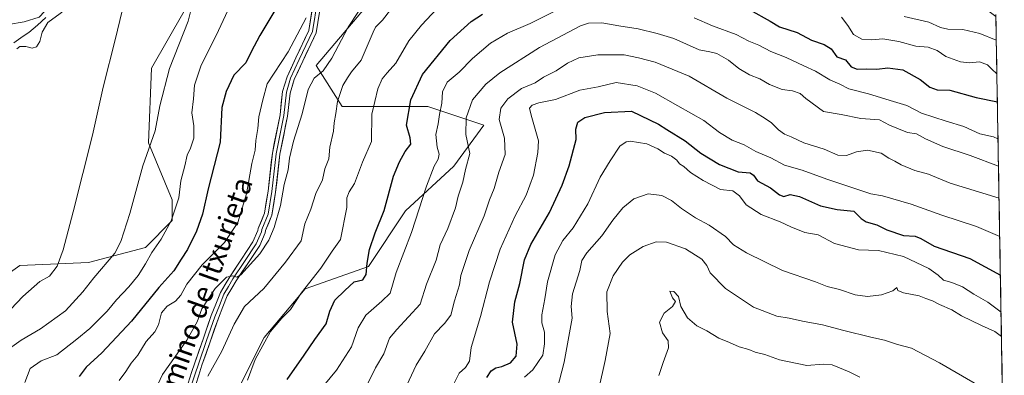
# Model space of a CAD drawing. Units: metres. Extents: x 617839 to 621295, y 4720181 to 4722553.
# Drawn here: x 620878 to 621267, y 4721931 to 4722071 of the extents above; entities that cross this region are included whole.
import ezdxf
from ezdxf.enums import TextEntityAlignment as Align

# ---------------------------------------------------------------- set-up
doc = ezdxf.new("R2010")
doc.units = ezdxf.units.M
doc.header["$MEASUREMENT"] = 0
for name, color, linetype, lineweight in [('Arbolado forestal CxS', 92, 'Continuous', 0), ('Corriente natural lineal', 142, 'Continuous', 13), ('Cultivos herbáceos CxS', 92, 'Continuous', 0), ('Curva de nivel maestra', 36, 'Continuous', 30), ('Curva de nivel normal', 36, 'Continuous', 0), ('Entidad de ámbito territorial CxS', 92, 'Continuous', 0), ('Layer 0', 7, 'Continuous', 0), ('Municipio CxS', 142, 'Continuous', 0), ('Texto cartográfico', 19, 'Continuous', 0)]:
    doc.layers.add(name, color=color, linetype=linetype, lineweight=lineweight)
doc.styles.add('Arial', font='txt', dxfattribs={"height": 0.2})

# ---------------------------------------------------------------- blocks, each defined once
blk = doc.blocks.new('*U152')
at = {"layer": 'Cultivos herbáceos CxS', "color": 92, "linetype": 'Continuous', "lineweight": 0}
blk.add_polyline3d([(620943.2771, 4722074.5713, 715.2675), (620930.3157, 4722052.1747, 713.8795), (620929.1373, 4722022.7059, 715.6297), (620938.5629, 4722000.3091, 720.2747), (620938.5629, 4721992.0583, 721.3656), (620927.9587, 4721981.4495, 720.1928), (620905.5717, 4721975.5557, 714.1465), (620878.4717, 4721974.3767, 707.9444), (620853.7277, 4721956.6961, 706.6699)], dxfattribs=at)
blk = doc.blocks.new('*U156')
at = {"layer": 'Arbolado forestal CxS', "color": 92, "linetype": 'Continuous', "lineweight": 0}
for points in [[(620853.7277, 4721956.6961, 706.6699), (620878.4717, 4721974.3767, 707.9444), (620905.5717, 4721975.5557, 714.1465), (620927.9587, 4721981.4495, 720.1928), (620938.5629, 4721992.0583, 721.3656), (620938.5629, 4722000.3091, 720.2747), (620929.1373, 4722022.7059, 715.6297), (620930.3157, 4722052.1747, 713.8795), (620943.2771, 4722074.5713, 715.2675)], [(621018.7897, 4722081.0359, 738.1807), (620995.3125, 4722053.1573, 735.1281), (621005.5841, 4722037.0175, 741.873), (621039.3321, 4722037.0173, 754.1727), (621061.3409, 4722029.6803, 763.267), (621049.6027, 4722013.5405, 759.2462), (621030.5275, 4721995.9327, 754.164), (621015.8543, 4721973.9231, 751.4016), (620990.9093, 4721965.1203, 746.6958), (620974.7691, 4721946.0445, 745.7998), (620961.5627, 4721919.6339, 744.581)]]:
    blk.add_polyline3d(points, dxfattribs=at)
blk = doc.blocks.new('*U174')
at = {"layer": 'Curva de nivel normal', "color": 36, "linetype": 'Continuous', "lineweight": 0}
blk.add_polyline3d([(621090.22, 4721925.64, 785), (621092.98, 4721936.31, 785), (621096.24, 4721953.64, 785), (621095.75, 4721958.2, 785), (621096.31, 4721963.2, 785), (621099.24, 4721972.42, 785), (621099.97, 4721976.28, 785), (621101.95, 4721979.31, 785), (621107.9, 4721986.01, 785), (621112.27, 4721992.27, 785), (621116.21, 4721997.12, 785), (621120.54, 4722000.63, 785), (621126.17, 4722002.55, 785), (621131.59, 4722001.96, 785), (621135.37, 4722000.04, 785), (621139.22, 4721996.8, 785), (621144.75, 4721993.18, 785), (621150.15, 4721990.25, 785), (621156.64, 4721985.74, 785), (621159.77, 4721982.54, 785), (621164.86, 4721979.29, 785), (621179.12, 4721972.4, 785), (621192.1, 4721967.87, 785), (621196.72, 4721966.14, 785), (621201.56, 4721964.94, 785), (621207.7, 4721962.74, 785), (621212.54, 4721962.11, 785), (621218.06, 4721962.81, 785), (621222.64, 4721964.39, 785), (621224.19, 4721965.74, 785), (621224.58, 4721964.56, 785), (621226.81, 4721963.55, 785), (621233, 4721962.44, 785), (621235.61, 4721961.37, 785), (621238.25, 4721960.5, 785), (621241, 4721959.03, 785), (621245.85, 4721956.91, 785), (621249.62, 4721954.57, 785), (621257.54, 4721950.67, 785), (621262.78, 4721948.34, 785), (621265.3851, 4721946.3692, 785)], dxfattribs=at)
blk = doc.blocks.new('*U179')
at = {"layer": 'Curva de nivel normal', "color": 36, "linetype": 'Continuous', "lineweight": 0}
blk.add_polyline3d([(620870.27, 4721952.31, 710), (620879.73, 4721962.17, 710), (620886.39, 4721968.03, 710), (620890.2, 4721970.17, 710), (620893.18, 4721974.11, 710), (620895.51, 4721980.57, 710), (620899.55, 4721995.46, 710), (620907.08, 4722025.76, 710), (620911.33, 4722044.6, 710), (620916.18, 4722063.8, 710), (620918.68, 4722074.17, 710)], dxfattribs=at)
blk = doc.blocks.new('*U182')
at = {"layer": 'Curva de nivel normal', "color": 36, "linetype": 'Continuous', "lineweight": 0}
blk.add_polyline3d([(621077.43, 4721930.31, 780), (621080.68, 4721933.21, 780), (621084.63, 4721939.05, 780), (621085.26, 4721943.45, 780), (621085.28, 4721948.07, 780), (621084.21, 4721951.73, 780), (621084.18, 4721954.95, 780), (621085.37, 4721961.2, 780), (621086.43, 4721967.88, 780), (621089.52, 4721978.62, 780), (621092.47, 4721984.22, 780), (621096.6, 4721989.23, 780), (621102.3, 4721998.63, 780), (621107.26, 4722009.12, 780), (621111.17, 4722015.56, 780), (621114.99, 4722021.38, 780), (621117.43, 4722023.15, 780), (621119.04, 4722023.36, 780), (621125.56, 4722022.33, 780), (621129.97, 4722020.36, 780), (621132.57, 4722018.65, 780), (621135.39, 4722017.49, 780), (621137.41, 4722015.84, 780), (621138.44, 4722014.43, 780), (621140.21, 4722013.32, 780), (621142.88, 4722011.06, 780), (621147.88, 4722007.86, 780), (621154.66, 4722004.34, 780), (621159.49, 4722003.81, 780), (621162.19, 4722001.76, 780), (621164.79, 4721998.25, 780), (621170.71, 4721994.45, 780), (621178.21, 4721991.63, 780), (621182.37, 4721989.55, 780), (621187.93, 4721987.33, 780), (621193.21, 4721986.39, 780), (621199.63, 4721983.06, 780), (621209.05, 4721980.56, 780), (621216.87, 4721980.29, 780), (621226.79, 4721977.97, 780), (621236.78, 4721973.22, 780), (621240.5, 4721970.6, 780), (621242.52, 4721968.62, 780), (621245.86, 4721967.63, 780), (621250.04, 4721965.92, 780), (621254.57, 4721963.07, 780), (621260.04, 4721959.9, 780), (621265.2174, 4721955.9696, 780)], dxfattribs=at)
blk = doc.blocks.new('*U186')
at = {"layer": 'Curva de nivel normal', "color": 36, "linetype": 'Continuous', "lineweight": 0}
blk.add_polyline3d([(621106.75, 4721925.78, 790), (621109.22, 4721936.91, 790), (621111.2, 4721947.57, 790), (621109.92, 4721956.29, 790), (621109.84, 4721963.98, 790), (621112.3, 4721970.31, 790), (621115.97, 4721975.64, 790), (621118.88, 4721978.62, 790), (621124.15, 4721981.81, 790), (621129.34, 4721983.68, 790), (621133.32, 4721983.5, 790), (621140.87, 4721980.91, 790), (621147.26, 4721976.81, 790), (621149.33, 4721974.31, 790), (621150.62, 4721971.51, 790), (621156.6, 4721965.25, 790), (621167.67, 4721957.96, 790), (621176.82, 4721954.38, 790), (621181.78, 4721953.56, 790), (621186.94, 4721952.41, 790), (621194.82, 4721951.01, 790), (621203.24, 4721948.68, 790), (621213.87, 4721946.05, 790), (621219.35, 4721944.92, 790), (621224.36, 4721943.25, 790), (621229.88, 4721941.76, 790), (621240.99, 4721936, 790), (621260.63, 4721924.56, 790)], dxfattribs=at)
blk = doc.blocks.new('*U188')
at = {"layer": 'Curva de nivel normal', "color": 36, "linetype": 'Continuous', "lineweight": 0}
blk.add_polyline3d([(621015.84, 4721928.14, 760), (621018.62, 4721934.08, 760), (621021.9, 4721939.6, 760), (621024.24, 4721945.66, 760), (621027.02, 4721949.17, 760), (621036.25, 4721959.18, 760), (621038.82, 4721967.06, 760), (621042.52, 4721976.44, 760), (621044.19, 4721982.49, 760), (621047.22, 4721988.98, 760), (621050.19, 4721997.09, 760), (621051.3, 4722001.64, 760), (621053.1, 4722007.2, 760), (621054.2, 4722012.18, 760), (621055.83, 4722018.56, 760), (621054.22, 4722025.97, 760), (621054.42, 4722032.55, 760), (621056.87, 4722039.65, 760), (621062.19, 4722045.88, 760), (621067.63, 4722050.27, 760), (621083.36, 4722060.31, 760), (621099.53, 4722068.88, 760), (621102.63, 4722069.93, 760), (621107.82, 4722070.03, 760), (621114.53, 4722068.86, 760), (621122.21, 4722067.63, 760), (621129.65, 4722065.83, 760), (621136.26, 4722063.9, 760), (621146.26, 4722059.36, 760), (621150.48, 4722058.53, 760), (621153.16, 4722057.89, 760), (621157.84, 4722055.28, 760), (621161.83, 4722051.95, 760), (621166.12, 4722049.53, 760), (621170.1, 4722047.92, 760), (621173.92, 4722045.66, 760), (621178.93, 4722043.7, 760), (621183.07, 4722043.17, 760), (621186.02, 4722042.16, 760), (621188.35, 4722040.25, 760), (621195.24, 4722035.01, 760), (621202.18, 4722033.94, 760), (621209.92, 4722032.36, 760), (621217.37, 4722031.8, 760), (621221.22, 4722029.66, 760), (621228.37, 4722026.84, 760), (621231.95, 4722026.2, 760), (621235.48, 4722024.28, 760), (621242.32, 4722021.28, 760), (621253.09, 4722017.69, 760), (621264.21, 4722013.54, 760)], dxfattribs=at)
blk = doc.blocks.new('*U189')
at = {"layer": 'Curva de nivel normal', "color": 36, "linetype": 'Continuous', "lineweight": 0}
blk.add_polyline3d([(621264.6967, 4721985.7762, 770), (621255.61, 4721989.77, 770), (621241.9, 4721994.18, 770), (621229.81, 4721998.59, 770), (621218.54, 4722001.76, 770), (621213.92, 4722002.64, 770), (621196.62, 4722008.36, 770), (621186.85, 4722011.94, 770), (621179.86, 4722013.96, 770), (621174.48, 4722016.74, 770), (621168.62, 4722019.33, 770), (621163.99, 4722021.9, 770), (621159.3, 4722023.74, 770), (621154.32, 4722026.76, 770), (621148.13, 4722031.56, 770), (621137.81, 4722037.24, 770), (621129.03, 4722042.29, 770), (621121.78, 4722045.2, 770), (621113.52, 4722046.44, 770), (621106.41, 4722044.8, 770), (621099.27, 4722043.43, 770), (621089.66, 4722039.82, 770), (621082.99, 4722038.46, 770), (621080.36, 4722037.5, 770), (621079.31, 4722036.33, 770), (621079.97, 4722033.58, 770), (621082.86, 4722023.54, 770), (621082.69, 4722018.86, 770), (621080.9, 4722010, 770), (621078.06, 4722002.12, 770), (621073.75, 4721993.88, 770), (621067.82, 4721980.78, 770), (621063.62, 4721967.98, 770), (621060.01, 4721954.31, 770), (621056.39, 4721941.98, 770), (621055.76, 4721936.6, 770), (621054.09, 4721934.13, 770), (621051.71, 4721931.92, 770), (621049.66, 4721927.92, 770)], dxfattribs=at)
blk = doc.blocks.new('*U193')
at = {"layer": 'Curva de nivel normal', "color": 36, "linetype": 'Continuous', "lineweight": 0}
blk.add_polyline3d([(620874.06, 4722069.34, 705), (620880.21, 4722070.45, 705), (620886.14, 4722072.3, 705), (620890.22, 4722076.64, 705), (620895.04, 4722080.31, 705), (620900.02, 4722084.04, 705), (620906.05, 4722086.84, 705), (620912.39, 4722089.23, 705), (620919.08, 4722088.86, 705), (620919.88, 4722088.53, 705), (620918.08, 4722087.33, 705), (620908.82, 4722083.24, 705), (620900.53, 4722078.58, 705), (620894.32, 4722073.75, 705), (620889.51, 4722070.15, 705), (620887.3, 4722066.31, 705), (620886.34, 4722062.64, 705), (620885.06, 4722060.54, 705), (620883.38, 4722060.01, 705), (620880.82, 4722060.68, 705), (620878.5, 4722060.71, 705), (620877.27, 4722059.72, 705)], dxfattribs=at)
blk = doc.blocks.new('*U195')
at = {"layer": 'Curva de nivel normal', "color": 36, "linetype": 'Continuous', "lineweight": 0}
blk.add_polyline3d([(620880.41, 4721928.31, 720), (620882.58, 4721933.81, 720), (620886.85, 4721936.85, 720), (620893.09, 4721939.2, 720), (620901.01, 4721945.28, 720), (620906.1, 4721949.47, 720), (620912.94, 4721956.3, 720), (620916.52, 4721960.81, 720), (620921.43, 4721965.98, 720), (620925.06, 4721970.43, 720), (620928.01, 4721974.98, 720), (620930.53, 4721979.55, 720), (620934.2, 4721984.72, 720), (620938.12, 4721991.97, 720), (620941.12, 4722001.08, 720), (620942, 4722007.78, 720), (620943.49, 4722013.6, 720), (620944.4, 4722017.91, 720), (620945.79, 4722020.64, 720), (620947.09, 4722024.5, 720), (620947.08, 4722029.42, 720), (620946.22, 4722034.5, 720), (620946.92, 4722040.09, 720), (620947.32, 4722045.43, 720), (620949.94, 4722053.26, 720), (620955.87, 4722065.01, 720), (620960.49, 4722074.82, 720)], dxfattribs=at)
blk = doc.blocks.new('*U198')
at = {"layer": 'Curva de nivel normal', "color": 36, "linetype": 'Continuous', "lineweight": 0}
blk.add_polyline3d([(620868.2, 4721937.37, 715), (620878.98, 4721944.94, 715), (620886.69, 4721949.34, 715), (620896.49, 4721956.46, 715), (620903.36, 4721964.01, 715), (620907.65, 4721969.46, 715), (620915.93, 4721979.26, 715), (620918.25, 4721983.84, 715), (620921.84, 4721994.83, 715), (620926.96, 4722013.66, 715), (620931.77, 4722027.41, 715), (620933.68, 4722037.31, 715), (620937.45, 4722051.98, 715), (620944.83, 4722070.69, 715), (620946.34, 4722076.5, 715)], dxfattribs=at)
blk = doc.blocks.new('*U203')
at = {"layer": 'Curva de nivel normal', "color": 36, "linetype": 'Continuous', "lineweight": 0}
for points in [[(620998.28, 4721927.08, 755), (621003.35, 4721933.07, 755), (621009.27, 4721942.34, 755), (621011.8, 4721949.73, 755), (621014.91, 4721954.8, 755), (621021.22, 4721960.25, 755), (621024.4, 4721963.46, 755), (621026.84, 4721971.64, 755), (621032.9, 4721987.31, 755), (621038.81, 4722005.6, 755), (621041.82, 4722013.47, 755), (621043.41, 4722016.24, 755), (621043.8, 4722018.2, 755), (621043.02, 4722020.95, 755), (621042.48, 4722025.98, 755), (621043.4, 4722030.22, 755), (621043.91, 4722033.94, 755), (621044.86, 4722038.31, 755), (621045.08, 4722042.75, 755), (621046.92, 4722046.66, 755), (621051.66, 4722050.6, 755), (621056.87, 4722055.92, 755), (621064.06, 4722062, 755), (621070.76, 4722065.98, 755), (621079.58, 4722069.76, 755), (621089.38, 4722074.55, 755)], [(621144.27, 4722071.97, 755), (621151.51, 4722068.77, 755), (621160.88, 4722065.42, 755), (621165.8, 4722062.72, 755), (621169.72, 4722061.25, 755), (621174.44, 4722058.69, 755), (621180.57, 4722056.34, 755), (621187.51, 4722053.02, 755), (621192.05, 4722050.93, 755), (621197.69, 4722047.56, 755), (621201.66, 4722045.79, 755), (621205.18, 4722043.97, 755), (621212.97, 4722041.99, 755), (621222.86, 4722038.95, 755), (621228.15, 4722037.49, 755), (621233.93, 4722034.34, 755), (621243.54, 4722031.22, 755), (621250.59, 4722029.19, 755), (621256.9, 4722026.29, 755), (621262.21, 4722025.13, 755), (621264.02, 4722024.27, 755)]]:
    blk.add_polyline3d(points, dxfattribs=at)
blk = doc.blocks.new('*U204')
at = {"layer": 'Curva de nivel normal', "color": 36, "linetype": 'Continuous', "lineweight": 0}
blk.add_polyline3d([(621026.23, 4721917.07, 765), (621034.65, 4721935.06, 765), (621038.13, 4721940.59, 765), (621041.89, 4721947.47, 765), (621045.86, 4721951.44, 765), (621048.34, 4721954.84, 765), (621049.82, 4721960.49, 765), (621051.72, 4721966.69, 765), (621052.28, 4721970.38, 765), (621055.53, 4721980.33, 765), (621061.44, 4721993.92, 765), (621063.6, 4722000.31, 765), (621065.38, 4722004.77, 765), (621067.3, 4722011.14, 765), (621069.78, 4722018.06, 765), (621069.51, 4722024.57, 765), (621067.47, 4722031.96, 765), (621068.09, 4722036.32, 765), (621070.82, 4722040.05, 765), (621076.21, 4722044.07, 765), (621081.54, 4722046.33, 765), (621084.88, 4722048.59, 765), (621089.9, 4722051.14, 765), (621094.32, 4722054.11, 765), (621098.85, 4722056.26, 765), (621106.35, 4722057.35, 765), (621116.74, 4722057.4, 765), (621122.38, 4722056.23, 765), (621128.9, 4722054.53, 765), (621142.27, 4722048.95, 765), (621157.09, 4722040.36, 765), (621168.41, 4722034.63, 765), (621172.25, 4722032.29, 765), (621174.82, 4722030.59, 765), (621177.47, 4722027.9, 765), (621179.89, 4722026.19, 765), (621182.55, 4722025.13, 765), (621187.47, 4722022.76, 765), (621195.47, 4722020.19, 765), (621200.84, 4722017.79, 765), (621204.36, 4722017.76, 765), (621208.21, 4722019.16, 765), (621212.63, 4722019.79, 765), (621217.99, 4722018.62, 765), (621220.95, 4722016.61, 765), (621223.31, 4722015.51, 765), (621225.8, 4722014.06, 765), (621231.19, 4722011.83, 765), (621236.64, 4722010.32, 765), (621245.2, 4722006.8, 765), (621264.43, 4722000.88, 765)], dxfattribs=at)
blk = doc.blocks.new('*U213')
at = {"layer": 'Curva de nivel normal', "color": 36, "linetype": 'Continuous', "lineweight": 0}
for points in [[(621263.57598, 4722049.93592, 745), (621261.61, 4722051.72, 745), (621259.93, 4722053.42, 745), (621256.73, 4722054.61, 745), (621252.68, 4722054.19, 745), (621249.31, 4722054.68, 745), (621243.52, 4722056.79, 745), (621240.02, 4722059.14, 745), (621236.45, 4722060.39, 745), (621231.66, 4722060.76, 745), (621224.91, 4722062.62, 745), (621218.64, 4722063.67, 745), (621214.21, 4722063.32, 745), (621210.33, 4722063.52, 745), (621207.14, 4722065.4, 745), (621204.86, 4722068.96, 745), (621202.32, 4722072.18, 745)], [(621044.88, 4722077.64, 745), (621036.86, 4722069.13, 745), (621031.82, 4722062.95, 745), (621026.65, 4722054.06, 745), (621023.21, 4722050.33, 745), (621021.3, 4722047.98, 745), (621019.62, 4722044.02, 745), (621017.17, 4722034.02, 745), (621017.16, 4722023.28, 745), (621013.56, 4722015.13, 745), (621010.38, 4722006.74, 745), (621008.35, 4722003.38, 745), (621007.38, 4722001, 745), (621007.31, 4721997.16, 745), (621004.89, 4721984.64, 745), (621001.6, 4721979.97, 745), (620997.08, 4721973.33, 745), (620989.38, 4721963.46, 745), (620985.21, 4721957.02, 745), (620981.7, 4721953.64, 745), (620977.22, 4721948.31, 745), (620971.28, 4721937.31, 745), (620968.22, 4721929.14, 745)]]:
    blk.add_polyline3d(points, dxfattribs=at)
blk = doc.blocks.new('*U216')
at = {"layer": 'Curva de nivel normal', "color": 36, "linetype": 'Continuous', "lineweight": 0}
blk.add_polyline3d([(621130.33, 4721930.97, 795), (621132.01, 4721936.11, 795), (621134.2, 4721941.91, 795), (621134.07, 4721944.62, 795), (621131.78, 4721947.87, 795), (621130.61, 4721952.09, 795), (621132.5, 4721955.52, 795), (621135.74, 4721958.2, 795), (621136.87, 4721960.19, 795), (621135.77, 4721961.68, 795), (621134.74, 4721964.18, 795), (621136.31, 4721964.08, 795), (621138.11, 4721962.15, 795), (621139.01, 4721958.21, 795), (621141.59, 4721953.76, 795), (621145.36, 4721950.64, 795), (621149.28, 4721948.66, 795), (621154.01, 4721945.69, 795), (621158.16, 4721943.98, 795), (621162.03, 4721942.28, 795), (621165.78, 4721941.25, 795), (621168.34, 4721940.15, 795), (621172.16, 4721939.24, 795), (621177.85, 4721937.2, 795), (621188.7, 4721934.98, 795), (621195.09, 4721935.52, 795), (621198.72, 4721935.15, 795), (621205.41, 4721932.51, 795), (621209.62, 4721930.31, 795)], dxfattribs=at)
blk = doc.blocks.new('*U218')
at = {"layer": 'Curva de nivel normal', "color": 36, "linetype": 'Continuous', "lineweight": 0}
blk.add_polyline3d([(620931.78, 4721925.22, 735), (620934.78, 4721931.35, 735), (620944.35, 4721944.9, 735), (620948.34, 4721952.1, 735), (620950.28, 4721957.31, 735), (620955.54, 4721965.33, 735), (620959.95, 4721969.78, 735), (620962.48, 4721970.24, 735), (620964.08, 4721969.75, 735), (620965.63, 4721970.66, 735), (620973.07, 4721978.96, 735), (620976.64, 4721984.31, 735), (620978.77, 4721989.31, 735), (620981.21, 4721998.04, 735), (620982.73, 4722006.24, 735), (620984.2, 4722012.04, 735), (620984.82, 4722016.64, 735), (620986.38, 4722023.31, 735), (620989.75, 4722034.09, 735), (620992.19, 4722043.76, 735), (620994.54, 4722048.16, 735), (620997.98, 4722051.13, 735), (621001.51, 4722056.1, 735), (621007.87, 4722068.25, 735), (621015.72, 4722080.42, 735)], dxfattribs=at)
blk = doc.blocks.new('*U223')
at = {"layer": 'Curva de nivel maestra', "color": 36, "linetype": 'Continuous', "lineweight": 30}
for points in [[(620983.79, 4721929.47, 750), (620990.59, 4721939.06, 750), (620994.8, 4721945.23, 750), (620999.23, 4721951.37, 750), (621000.62, 4721956.4, 750), (621002.64, 4721960.75, 750), (621006.54, 4721964.47, 750), (621010.29, 4721967.87, 750), (621013.71, 4721968.68, 750), (621015.04, 4721970.8, 750), (621015.35, 4721975.3, 750), (621016.31, 4721980.61, 750), (621018.49, 4721987.18, 750), (621022.05, 4721996.08, 750), (621025.74, 4722009.62, 750), (621028.18, 4722015.19, 750), (621030.37, 4722019.34, 750), (621032.59, 4722022.21, 750), (621032.33, 4722024.64, 750), (621030.9, 4722029.64, 750), (621032.63, 4722039.64, 750), (621037.21, 4722049.59, 750), (621048.11, 4722063.06, 750), (621056.4, 4722070.48, 750), (621060.88, 4722073.45, 750)], [(621166.23, 4722075.1, 750), (621174.21, 4722070.7, 750), (621177.91, 4722068.47, 750), (621184.82, 4722066.19, 750), (621190.56, 4722063.24, 750), (621195.54, 4722061.46, 750), (621198.21, 4722059.75, 750), (621200.54, 4722056.64, 750), (621203.88, 4722055.38, 750), (621206.21, 4722052.7, 750), (621208.54, 4722051.72, 750), (621212.21, 4722051.84, 750), (621216.24, 4722051.79, 750), (621220.67, 4722052.31, 750), (621226.54, 4722051.49, 750), (621233.39, 4722047.72, 750), (621237.14, 4722044.68, 750), (621240.01, 4722043.59, 750), (621245.03, 4722043.47, 750), (621255.4, 4722040.64, 750), (621263.7701, 4722038.8204, 750)]]:
    blk.add_polyline3d(points, dxfattribs=at)
blk = doc.blocks.new('*U227')
at = {"layer": 'Curva de nivel maestra', "color": 36, "linetype": 'Continuous', "lineweight": 30}
blk.add_polyline3d([(621062.54, 4721930.18, 775), (621064.2, 4721932.83, 775), (621066.16, 4721934.08, 775), (621068.53, 4721934.49, 775), (621071.9, 4721936.06, 775), (621074.13, 4721938.66, 775), (621074.54, 4721943.33, 775), (621072.71, 4721951.98, 775), (621073.53, 4721959.98, 775), (621075.53, 4721967.31, 775), (621077.46, 4721976.64, 775), (621079.86, 4721982.64, 775), (621087.21, 4721995.31, 775), (621092.24, 4722005.98, 775), (621095.06, 4722013.64, 775), (621097.71, 4722023.98, 775), (621097.59, 4722028.11, 775), (621098.39, 4722030.89, 775), (621101.21, 4722032.69, 775), (621108.89, 4722034.69, 775), (621119.6, 4722035.16, 775), (621130.27, 4722030.08, 775), (621133.48, 4722027.91, 775), (621140.72, 4722023.49, 775), (621146.92, 4722018.63, 775), (621154.26, 4722014.18, 775), (621161.67, 4722011.27, 775), (621166.31, 4722010.88, 775), (621167.7, 4722010, 775), (621169.26, 4722007.7, 775), (621174.38, 4722004.94, 775), (621177.85, 4722002.17, 775), (621179.59, 4722001.61, 775), (621182.09, 4722002.31, 775), (621185.79, 4722001.59, 775), (621194.06, 4721997.82, 775), (621200.65, 4721996.47, 775), (621207.21, 4721995.83, 775), (621210.1, 4721992.91, 775), (621212.13, 4721991.56, 775), (621216.28, 4721990.38, 775), (621220.21, 4721988.46, 775), (621226.72, 4721986.25, 775), (621231.37, 4721985.92, 775), (621233.67, 4721985.05, 775), (621238.9, 4721982, 775), (621252.97, 4721977.07, 775), (621264.9618, 4721970.6021, 775)], dxfattribs=at)
blk = doc.blocks.new('*U228')
at = {"layer": 'Curva de nivel maestra', "color": 36, "linetype": 'Continuous', "lineweight": 30}
blk.add_polyline3d([(620979.44, 4722075.54, 725), (620973.05, 4722064.98, 725), (620969.7, 4722058.56, 725), (620967.5, 4722054.25, 725), (620962.83, 4722049.4, 725), (620959.86, 4722042.92, 725), (620958.15, 4722036.64, 725), (620957.42, 4722022.98, 725), (620952.72, 4722004.64, 725), (620950.42, 4721994.64, 725), (620948.08, 4721987.85, 725), (620944.57, 4721980.64, 725), (620942.12, 4721976.82, 725), (620939.2, 4721972.3, 725), (620933.24, 4721965.64, 725), (620922.56, 4721952.48, 725), (620910.78, 4721939.98, 725), (620904.66, 4721934.31, 725), (620901.9, 4721930.64, 725)], dxfattribs=at)

msp = doc.modelspace()

# ---------------------------------------------------------------- linework, layer by layer
at = {"layer": 'Arbolado forestal CxS', "color": 92, "linetype": 'Continuous', "lineweight": 0}
for points in [[(621026.38, 4722236.5, 714.55), (621029.29, 4722236.06, 714.26), (621034, 4722230.17, 712.29), (621019.87, 4722219.56, 713.68), (621004.55, 4722204.23, 712.6), (620999.83, 4722187.73, 709.89), (621006.9, 4722174.77, 709.9), (621012.8, 4722168.87, 709.9), (621012.79, 4722162.98, 709.74), (620984.52, 4722137.04, 708.69), (620959.77, 4722107.58, 706.89), (620947.99, 4722098.15, 706.07), (620943.28, 4722085.18, 712.39), (620943.28, 4722074.57, 715.27), (620930.32, 4722052.17, 713.88), (620929.14, 4722022.71, 715.63), (620938.56, 4722000.31, 720.27), (620938.56, 4721992.06, 721.37), (620927.96, 4721981.45, 720.19), (620905.57, 4721975.56, 714.15), (620878.47, 4721974.38, 707.94), (620853.73, 4721956.7, 706.67), (620843.12, 4721944.91, 707.07), (620829.72, 4721941.3, 707.57)], [(621159.65, 4722108.91, 737.9), (621127.37, 4722123.59, 736.33), (621100.96, 4722126.52, 735.39), (621067.21, 4722120.65, 734.15), (621039.33, 4722108.91, 733.75), (621018.79, 4722081.04, 738.18), (620995.31, 4722053.16, 735.13), (621005.58, 4722037.02, 741.87), (621039.33, 4722037.02, 754.17), (621061.34, 4722029.68, 763.27), (621049.6, 4722013.54, 759.25), (621030.53, 4721995.93, 754.16), (621015.85, 4721973.92, 751.4), (620990.91, 4721965.12, 746.7), (620974.77, 4721946.04, 745.8), (620961.56, 4721919.63, 744.58), (620946.89, 4721904.96, 741.04), (620942.49, 4721890.29, 740.7), (620948.66, 4721865.35, 744.43), (620981.15, 4721867.69, 753.52)], [(621159.65, 4722108.91, 737.9), (621127.37, 4722123.59, 736.33), (621100.96, 4722126.52, 735.39), (621067.21, 4722120.65, 734.15), (621039.33, 4722108.91, 733.75), (621018.79, 4722081.04, 738.18), (620995.31, 4722053.16, 735.13), (621005.58, 4722037.02, 741.87), (621039.33, 4722037.02, 754.17), (621061.34, 4722029.68, 763.27), (621049.6, 4722013.54, 759.25), (621030.53, 4721995.93, 754.16), (621015.85, 4721973.92, 751.4), (620990.91, 4721965.12, 746.7), (620974.77, 4721946.04, 745.8), (620961.56, 4721919.63, 744.58), (620946.89, 4721904.96, 741.04), (620942.49, 4721890.29, 740.7), (620948.66, 4721865.35, 744.43), (620981.15, 4721867.69, 753.52)], [(620961.56, 4721919.63, 744.58), (620974.77, 4721946.04, 745.8), (620990.91, 4721965.12, 746.7), (621015.85, 4721973.92, 751.4), (621030.53, 4721995.93, 754.16), (621049.6, 4722013.54, 759.25), (621061.34, 4722029.68, 763.27), (621039.33, 4722037.02, 754.17), (621005.58, 4722037.02, 741.87), (620995.31, 4722053.16, 735.13), (621018.79, 4722081.04, 738.18), (621039.33, 4722108.91, 733.75), (621067.21, 4722120.65, 734.15), (621100.96, 4722126.52, 735.39), (621127.37, 4722123.59, 736.33), (621159.65, 4722108.91, 737.9), (621191.93, 4722097.18, 735.31), (621216.88, 4722089.84, 735.76), (621246.22, 4722085.44, 735.38), (621263.18, 4722072.47, 738.32), (621266.52, 4721881.51, 802.17)], [(621263.18, 4722072.47, 738.32), (621266.52, 4721881.51, 802.17)]]:
    msp.add_polyline3d(points, dxfattribs=at)
at = {"layer": 'Corriente natural lineal', "color": 142, "linetype": 'Continuous', "lineweight": 13}
msp.add_polyline3d([(620888.74, 4722072.06, 704.92), (620885.4, 4722069.13, 704.36), (620882.06, 4722066.2, 703.89), (620879.81, 4722064.75, 703.8), (620876.18, 4722062.12, 704.09)], dxfattribs=at)
at = {"layer": 'Cultivos herbáceos CxS', "color": 92, "linetype": 'Continuous', "lineweight": 0}
msp.add_polyline3d([(621026.38, 4722236.5, 714.55), (621029.29, 4722236.06, 714.26), (621034, 4722230.17, 712.29), (621019.87, 4722219.56, 713.68), (621004.55, 4722204.23, 712.6), (620999.83, 4722187.73, 709.89), (621006.9, 4722174.77, 709.9), (621012.8, 4722168.87, 709.9), (621012.79, 4722162.98, 709.74), (620984.52, 4722137.04, 708.69), (620959.77, 4722107.58, 706.89), (620947.99, 4722098.15, 706.07), (620943.28, 4722085.18, 712.39), (620943.28, 4722074.57, 715.27), (620930.32, 4722052.17, 713.88), (620929.14, 4722022.71, 715.63), (620938.56, 4722000.31, 720.27), (620938.56, 4721992.06, 721.37), (620927.96, 4721981.45, 720.19), (620905.57, 4721975.56, 714.15), (620878.47, 4721974.38, 707.94), (620853.73, 4721956.7, 706.67), (620843.12, 4721944.91, 707.07), (620829.72, 4721941.3, 707.57)], dxfattribs=at)
at = {"layer": 'Curva de nivel normal', "color": 36, "linetype": 'Continuous', "lineweight": 0}
for points in [[(620952.61, 4721930.69, 740), (620958.13, 4721940.57, 740), (620962.93, 4721951.27, 740), (620967.09, 4721958.16, 740), (620974.61, 4721965.27, 740), (620983.15, 4721975.64, 740), (620989.4, 4721984.1, 740), (620990.85, 4721990.8, 740), (620993.2, 4721996.53, 740), (620995.16, 4722002.68, 740), (620997.73, 4722008.1, 740), (620998.66, 4722012.45, 740), (621000.23, 4722016.34, 740), (621000.68, 4722020.98, 740), (621002.08, 4722027.31, 740), (621002.42, 4722030.64, 740), (621003.04, 4722034.31, 740), (621003.64, 4722038.98, 740), (621005.76, 4722045.31, 740), (621007.64, 4722048.31, 740), (621009.26, 4722050.64, 740), (621013, 4722055.29, 740), (621017.76, 4722066.31, 740), (621018.64, 4722068.3, 740), (621021.46, 4722071.01, 740), (621024.56, 4722075.13, 740)], [(620917.7, 4721929.02, 730), (620920.2, 4721932.58, 730), (620922.32, 4721935.83, 730), (620925.02, 4721939.03, 730), (620928.32, 4721944.36, 730), (620931.7, 4721948.17, 730), (620933.16, 4721951, 730), (620934.3, 4721955.65, 730), (620936.52, 4721958.33, 730), (620939.83, 4721960.32, 730), (620941.95, 4721962.64, 730), (620944.33, 4721966.98, 730), (620950.36, 4721974.6, 730), (620959.14, 4721983.47, 730), (620964.35, 4721991.27, 730), (620967.78, 4722002.64, 730), (620969.88, 4722014.55, 730), (620971.28, 4722019.78, 730), (620971.56, 4722023.66, 730), (620972.23, 4722028.34, 730), (620972.65, 4722033.02, 730), (620974.21, 4722039.64, 730), (620976.02, 4722045.98, 730), (620984.28, 4722058.64, 730), (620991.4, 4722072.02, 730)], [(621227.01, 4722072.54, 740), (621236.81, 4722070.3, 740), (621241.43, 4722068.2, 740), (621244.2, 4722067.52, 740), (621250.22, 4722067.39, 740), (621256.93, 4722065.83, 740), (621263.34, 4722063.2, 740)]]:
    msp.add_polyline3d(points, dxfattribs=at)
at = {"layer": 'Entidad de ámbito territorial CxS', "color": 92, "linetype": 'Continuous', "lineweight": 0}
msp.add_polyline3d([(621263.17, 4722073.19, 737.4), (621263.26, 4722068.2, 738.59), (621263.34, 4722063.2, 739.79), (621263.43, 4722058.2, 742.45), (621263.52, 4722053.21, 743.92), (621263.61, 4722048.21, 745.2), (621263.69, 4722043.21, 747.63), (621263.78, 4722038.22, 749.86), (621263.87, 4722033.22, 751.64), (621263.96, 4722028.22, 753.17), (621264.04, 4722023.22, 755.23), (621264.13, 4722018.23, 757.91), (621264.22, 4722013.23, 760.03), (621264.3, 4722008.23, 762.35), (621264.39, 4722003.24, 764.13), (621264.48, 4721998.24, 765.71), (621264.57, 4721993.24, 767.45), (621264.65, 4721988.25, 768.8), (621264.74, 4721983.25, 770.5), (621264.83, 4721978.25, 771.93), (621264.92, 4721973.26, 773.83), (621265, 4721968.26, 775.67), (621265.09, 4721963.26, 777.45), (621265.18, 4721958.26, 779.27), (621265.26, 4721953.27, 781.07), (621265.35, 4721948.27, 783.99), (621265.44, 4721943.27, 785.76), (621265.53, 4721938.28, 786.67), (621265.61, 4721933.28, 787.19), (621265.7, 4721928.28, 788.17)], dxfattribs=at)
at = {"layer": 'Layer 0', "linetype": 'Continuous', "lineweight": 0}
for points in [[(620994.29, 4722079.07), (620992.41, 4722067.01), (620987.26, 4722056.2), (620983.83, 4722048.69), (620982.06, 4722042.96), (620981.04, 4722033.73), (620978.01, 4722018.67), (620976.34, 4722003.7), (620974.89, 4721995.01), (620972.48, 4721988.99), (620972.33, 4721988.12), (620970.37, 4721983.63), (620965.82, 4721976.8), (620961.22, 4721969.9), (620959.44, 4721966.91), (620957.56, 4721963.76), (620955.72, 4721959.14), (620953.95, 4721954.7), (620950.68, 4721945.31), (620947.43, 4721935.97), (620946.18, 4721932.13), (620944.82, 4721927.95)], [(620995.75, 4722078.7), (620993.85, 4722066.56), (620988.62, 4722055.56), (620985.23, 4722048.16), (620983.54, 4722042.65), (620982.53, 4722033.5), (620979.49, 4722018.44), (620977.82, 4722003.49), (620976.34, 4721994.6), (620973.93, 4721988.58), (620973.77, 4721987.68), (620971.7, 4721982.91), (620967.07, 4721975.97), (620962.49, 4721969.1), (620960.73, 4721966.15), (620958.91, 4721963.09), (620957.12, 4721958.58), (620955.36, 4721954.18), (620952.1, 4721944.82), (620948.86, 4721935.5), (620947.61, 4721931.67), (620946.31, 4721927.68)], [(620947.79, 4721927.4), (620949.03, 4721931.2), (620950.28, 4721935.02), (620953.52, 4721944.33), (620956.77, 4721953.66), (620958.51, 4721958.02), (620960.26, 4721962.42), (620962.02, 4721965.38), (620963.75, 4721968.29), (620968.32, 4721975.14), (620973.02, 4721982.19), (620975.22, 4721987.24), (620975.38, 4721988.16), (620977.79, 4721994.2), (620979.31, 4722003.29), (620980.98, 4722018.21), (620984.01, 4722033.27), (620985.01, 4722042.35), (620986.64, 4722047.62), (620989.98, 4722054.93), (620995.3, 4722066.12), (620997.21, 4722078.33)]]:
    msp.add_lwpolyline(points, dxfattribs=at)
for points in [[(620944.82, 4721927.95, 738.16), (620946.18, 4721932.13, 738.02), (620947.43, 4721935.97, 737.69), (620949.06, 4721940.64, 737.11), (620950.68, 4721945.31, 736.91), (620952.32, 4721950.01, 736.75), (620953.95, 4721954.7, 736.26), (620955.72, 4721959.14, 735.95), (620957.56, 4721963.76, 735.5), (620959.44, 4721966.91, 735.02), (620961.22, 4721969.9, 734.78), (620963.52, 4721973.35, 734.35), (620965.82, 4721976.8, 734.2), (620968.1, 4721980.22, 733.89), (620970.37, 4721983.63, 733.73), (620972.33, 4721988.12, 733.65), (620972.48, 4721988.99, 733.58), (620973.69, 4721992, 733.44), (620974.89, 4721995.01, 733.42), (620975.61, 4721999.36, 733.33), (620976.34, 4722003.7, 733.39), (620976.76, 4722007.44, 733.3), (620977.17, 4722011.19, 733.13), (620977.59, 4722014.93, 732.92), (620978.01, 4722018.67, 732.69), (620978.77, 4722022.44, 732.48), (620979.53, 4722026.2, 732.48), (620980.28, 4722029.97, 732.59), (620981.04, 4722033.73, 732.69), (620981.55, 4722038.34, 732.61), (620982.06, 4722042.96, 732.32), (620982.94, 4722045.82, 732.11), (620983.83, 4722048.69, 731.92), (620985.54, 4722052.44, 731.64), (620987.26, 4722056.2, 731.28), (620988.97, 4722059.8, 730.86), (620990.69, 4722063.41, 730.78), (620992.41, 4722067.01, 730.65), (620993.03, 4722071.03, 730.1), (620993.66, 4722075.05, 729.55)], [(620996.58, 4722074.26, 730.16), (620995.94, 4722070.19, 730.49), (620995.3, 4722066.12, 731.02), (620993.53, 4722062.39, 731.44), (620991.75, 4722058.66, 731.59), (620989.98, 4722054.93, 731.54), (620988.31, 4722051.28, 732.06), (620986.64, 4722047.62, 732.23), (620985.82, 4722044.98, 732.27), (620985.01, 4722042.35, 732.4), (620984.51, 4722037.81, 732.71), (620984.01, 4722033.27, 733.09), (620983.25, 4722029.5, 733.23), (620982.49, 4722025.74, 733.17), (620981.74, 4722021.97, 732.94), (620980.98, 4722018.21, 732.89), (620980.56, 4722014.48, 733.08), (620980.14, 4722010.75, 733.33), (620979.73, 4722007.02, 733.63), (620979.31, 4722003.29, 733.95), (620978.55, 4721998.74, 734.07), (620977.79, 4721994.2, 734.23), (620976.59, 4721991.18, 733.84), (620975.38, 4721988.16, 733.83), (620975.22, 4721987.24, 733.93), (620974.12, 4721984.72, 734.14), (620973.02, 4721982.19, 734.42), (620970.67, 4721978.66, 734.26), (620968.32, 4721975.14, 735.15), (620966.04, 4721971.72, 735.08), (620963.75, 4721968.29, 735.61), (620962.02, 4721965.38, 735.49), (620960.26, 4721962.42, 735.72), (620958.51, 4721958.02, 736.6), (620956.77, 4721953.66, 736.54), (620955.14, 4721948.99, 736.81), (620953.52, 4721944.33, 737.56), (620951.9, 4721939.67, 737.48), (620950.28, 4721935.02, 737.89), (620949.03, 4721931.2, 738.52), (620947.79, 4721927.4, 738.73)]]:
    msp.add_polyline3d(points, dxfattribs=at)
at = {"layer": 'Municipio CxS', "color": 142, "linetype": 'Continuous', "lineweight": 0}
msp.add_polyline3d([(621263.17, 4722073.25, 737.39), (621263.26, 4722068.25, 738.58), (621263.34, 4722063.26, 739.76), (621263.43, 4722058.26, 742.43), (621263.52, 4722053.26, 743.9), (621263.61, 4722048.27, 745.17), (621263.69, 4722043.27, 747.6), (621263.78, 4722038.27, 749.84), (621263.87, 4722033.28, 751.62), (621263.95, 4722028.28, 753.15), (621264.04, 4722023.28, 755.2), (621264.13, 4722018.29, 757.88), (621264.22, 4722013.29, 760.01), (621264.3, 4722008.3, 762.32), (621264.39, 4722003.3, 764.11), (621264.48, 4721998.3, 765.69), (621264.57, 4721993.31, 767.43), (621264.65, 4721988.31, 768.78), (621264.74, 4721983.31, 770.48), (621264.83, 4721978.32, 771.91), (621264.91, 4721973.32, 773.81), (621265, 4721968.32, 775.65), (621265.09, 4721963.33, 777.43), (621265.18, 4721958.33, 779.24), (621265.26, 4721953.34, 781.03), (621265.35, 4721948.34, 783.97), (621265.44, 4721943.34, 785.75), (621265.53, 4721938.35, 786.67), (621265.61, 4721933.35, 787.18), (621265.7, 4721928.35, 788.15)], dxfattribs=at)

# ---------------------------------------------------------------- block references
at = {"layer": 'Arbolado forestal CxS', "color": 92, "linetype": 'Continuous', "lineweight": 0}
msp.add_blockref('*U156', (0, 0), dxfattribs=at)
at = {"layer": 'Cultivos herbáceos CxS', "color": 92, "linetype": 'Continuous', "lineweight": 0}
msp.add_blockref('*U152', (0, 0), dxfattribs=at)
at = {"layer": 'Curva de nivel maestra', "color": 36, "linetype": 'Continuous', "lineweight": 30}
for name in ['*U228', '*U223', '*U227']:
    msp.add_blockref(name, (0, 0), dxfattribs=at)
at = {"layer": 'Curva de nivel normal', "color": 36, "linetype": 'Continuous', "lineweight": 0}
for name in ['*U179', '*U193', '*U198', '*U195', '*U218', '*U213', '*U203', '*U188', '*U204', '*U189', '*U182', '*U174', '*U186', '*U216']:
    msp.add_blockref(name, (0, 0), dxfattribs=at)

# ---------------------------------------------------------------- texts
at = {"layer": 'Texto cartográfico', "color": 19, "linetype": 'Continuous', "lineweight": 0, "style": 'Arial'}
msp.add_text('Camino de Itxurieta', height=8, rotation=70.5377, dxfattribs=at).set_placement((620949.99, 4721961.54), align=Align.MIDDLE_CENTER)

doc.saveas('drawing.dxf')
